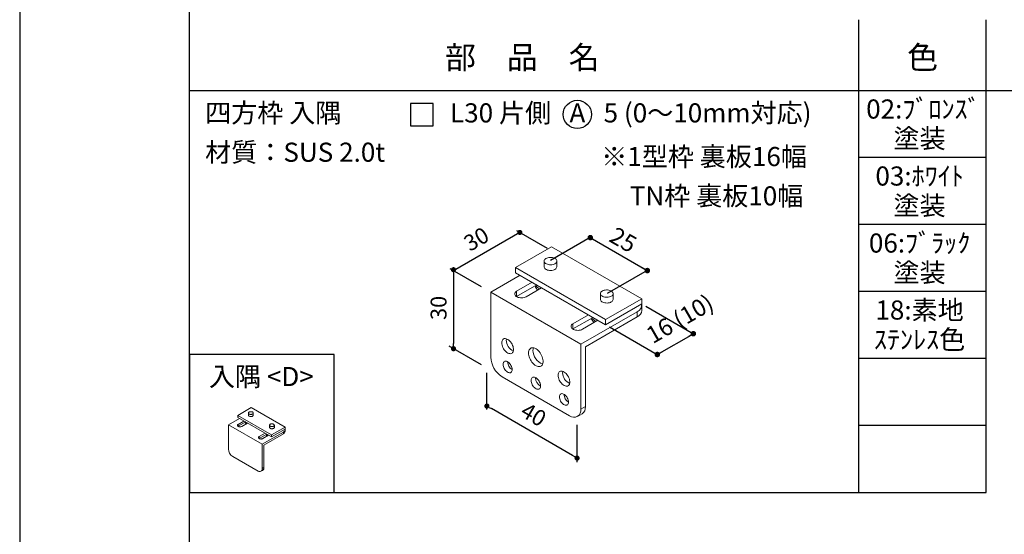
# Model space of a CAD drawing. Units: millimetres. Extents: x 0 to 14000, y 0 to 1188.
# Drawn here: x 840 to 1304, y 327 to 569 of the extents above; entities that cross this region are included whole.
import ezdxf
from ezdxf.enums import TextEntityAlignment as Align

# ---------------------------------------------------------------- set-up
doc = ezdxf.new("R2010")
doc.units = ezdxf.units.MM
doc.layers.get('0').update_dxf_attribs({"linetype": 'CONTINUOUS'})
doc.layers.add('寸法', color=143, linetype='CONTINUOUS')
doc.layers.add('細線', color=8, linetype='CONTINUOUS')
doc.styles.add('ｺﾞｼｯｸ', font='txt')

# ---------------------------------------------------------------- blocks, each defined once
blk = doc.blocks.new('_DOT')
at = {"color": 0, "linetype": 'ByBlock'}
blk.add_line((-0.5, 0), (-1, 0), dxfattribs=at)
at = {"color": 0, "linetype": 'ByBlock', "const_width": 0.5}
blk.add_lwpolyline([(-0.25, 0, 1), (0.25, 0, 1)], format="xyb", close=True, dxfattribs=at)

msp = doc.modelspace()

# ---------------------------------------------------------------- linework, layer by layer
for p, q in [((840, 1188), (840, 0)), ((840, 1188), (840, 0)), ((920, 60), (920, 1078)), ((920, 97.8833), (920, 1044.55)), ((1235, 346.2166), (1235, 568.8833)), ((1295, 346.2166), (1295, 568.8833)), ((920, 535.55), (1620, 535.55)), ((1295, 503.9944), (1235, 503.9944)), ((1295, 472.4389), (1235, 472.4389)), ((1295, 440.8833), (1235, 440.8833)), ((1295, 409.3278), (1235, 409.3278)), ((1295, 377.7722), (1235, 377.7722)), ((920, 346.2166), (1295, 346.2166))]:
    msp.add_line(p, q)
at = {"color": 7, "linetype": 'Continuous', "lineweight": 15}
for p, q in [((1073.4434, 452.2536), (1090.414, 462.0505)), ((1090.414, 462.0505), (1132.8404, 437.5582)), ((1086.8836, 455.2543), (1086.8836, 452.5597)), ((1092.8836, 452.5597), (1092.8836, 455.2543)), ((1073.4434, 449.804), (1073.4434, 452.2536)), ((1115.8698, 427.7613), (1073.4434, 452.2536)), ((1115.8698, 425.3117), (1073.4434, 449.804)), ((1075.5651, 448.5792), (1061.7761, 440.619)), ((1081.2926, 445.2727), (1073.9737, 441.0476)), ((1061.7761, 409.9987), (1061.7761, 440.619)), ((1061.7761, 440.619), (1104.2025, 416.1267)), ((1083.4143, 444.0479), (1073.9737, 438.598)), ((1073.9737, 441.0476), (1073.9737, 438.598)), ((1078.4285, 438.4759), (1085.7474, 442.701)), ((1073.9737, 438.598), (1073.8728, 438.5369)), ((1113.4001, 439.9467), (1113.4001, 437.2521)), ((1132.8404, 437.5582), (1115.8698, 427.7613)), ((1119.4001, 437.2521), (1119.4001, 439.9467)), ((1132.8404, 435.1086), (1132.8404, 437.5582)), ((1130.719, 431.4344), (1104.2025, 416.1267)), ((1132.8404, 435.1086), (1115.8698, 425.3117)), ((1130.719, 428.9848), (1130.719, 431.4344)), ((1132.9157, 432.0463), (1132.9157, 434.4959)), ((1100.4902, 425.7399), (1107.8091, 429.9651)), ((1100.4902, 423.2903), (1109.9308, 428.7402)), ((1112.2639, 427.3934), (1104.945, 423.1683)), ((1130.719, 428.9848), (1106.3239, 414.9017)), ((1115.8698, 425.3117), (1115.8698, 427.7613)), ((1100.3893, 423.2293), (1100.4902, 423.2903)), ((1100.4902, 425.7399), (1100.4902, 423.2903)), ((1104.2025, 416.1267), (1104.2025, 385.5065)), ((1106.3239, 414.9017), (1106.3239, 386.7311)), ((1098.8992, 382.4439), (1067.0794, 400.8131)), ((1082.8833, 400.263), (1082.8857, 400.3817)), ((942.6573, 382.5688), (949.0212, 386.2426)), ((949.0212, 386.2426), (964.9311, 377.058)), ((1104.2025, 385.5065), (1106.3239, 386.7311)), ((943.4529, 381.1909), (938.2821, 378.2058)), ((942.6573, 381.6502), (942.6573, 382.5688)), ((958.5672, 373.3842), (942.6573, 382.5688)), ((958.5672, 372.4656), (942.6573, 381.6502)), ((947.6974, 383.694), (947.6974, 382.6836)), ((949.9474, 382.6836), (949.9474, 383.694)), ((1102.6489, 382.0726), (1104.7703, 383.2972)), ((938.2821, 366.7232), (938.2821, 378.2058)), ((938.2821, 378.2058), (954.192, 369.0212)), ((942.8561, 377.4479), (942.8183, 377.425)), ((945.6007, 379.9509), (942.8561, 378.3665)), ((946.3964, 379.4916), (942.8561, 377.4479)), ((942.8561, 378.3665), (942.8561, 377.4479)), ((944.5267, 377.4021), (947.2713, 378.9866)), ((957.6411, 377.9537), (957.6411, 376.9432)), ((964.9311, 377.058), (958.5672, 373.3842)), ((964.9311, 376.1394), (958.5672, 372.4656)), ((959.8911, 376.9432), (959.8911, 377.9537)), ((964.9311, 376.1394), (964.9311, 377.058)), ((964.9594, 374.991), (964.9594, 375.9096)), ((952.762, 371.6847), (952.7998, 371.7075)), ((952.7998, 372.6261), (955.5444, 374.2106)), ((952.7998, 371.7075), (956.3401, 373.7513)), ((952.7998, 372.6261), (952.7998, 371.7075)), ((964.1356, 374.7616), (954.192, 369.0212)), ((957.215, 373.2462), (954.4704, 371.6618)), ((964.1356, 373.843), (954.9875, 368.5618)), ((958.5672, 372.4656), (958.5672, 373.3842)), ((964.1356, 373.843), (964.1356, 374.7616)), ((954.192, 369.0212), (954.192, 357.5386)), ((954.9875, 368.5618), (954.9875, 357.9978)), ((952.2032, 356.3901), (940.2708, 363.2786)), ((954.192, 357.5386), (954.9875, 357.9978)), ((953.6094, 356.2509), (954.4048, 356.7101))]:
    msp.add_line(p, q, dxfattribs=at)
at = {"color": 7, "linetype": 'Continuous', "lineweight": 15, "flags": 128}
for points in [[(1092.0049, 454.0297), (1092.3586, 454.2756), (1092.628, 454.5548), (1092.8039, 454.8578), (1092.8804, 455.1743), (1092.8549, 455.4936), (1092.7281, 455.8047), (1092.5045, 456.0971), (1092.1916, 456.3607), (1091.8002, 456.5867), (1091.3434, 456.7673), (1090.837, 456.8964), (1090.2981, 456.9696), (1089.7451, 456.9843), (1089.1968, 456.9402), (1088.6719, 456.8386), (1088.1882, 456.6831), (1087.7623, 456.4789), (1087.4086, 456.2331), (1087.1392, 455.9539), (1086.9633, 455.6508), (1086.8868, 455.3343), (1086.9124, 455.0151), (1087.0391, 454.704), (1087.2628, 454.4116), (1087.5756, 454.1479), (1087.9671, 453.9219), (1088.4238, 453.7413), (1088.9303, 453.6122), (1089.4692, 453.5391), (1090.0222, 453.5243), (1090.5705, 453.5685), (1091.0954, 453.67), (1091.579, 453.8255), (1092.0049, 454.0297)], [(1092.8836, 452.5597), (1092.8804, 452.4798), (1092.8039, 452.1632), (1092.628, 451.8602), (1092.3586, 451.581), (1092.0049, 451.3351), (1091.579, 451.131), (1091.0954, 450.9754), (1090.5705, 450.8739), (1090.0222, 450.8297), (1089.4692, 450.8445), (1088.9303, 450.9177), (1088.4238, 451.0468), (1087.9671, 451.2274), (1087.5756, 451.4533), (1087.2628, 451.717), (1087.0391, 452.0094), (1086.9124, 452.3205), (1086.8836, 452.5597)], [(1073.9737, 441.0476), (1073.6024, 440.7894), (1073.3195, 440.4963), (1073.1348, 440.1781), (1073.0545, 439.8457), (1073.0813, 439.5105), (1073.2144, 439.1839), (1073.4492, 438.8769), (1073.7777, 438.6), (1074.1887, 438.3628), (1074.6683, 438.1731), (1075.2001, 438.0376), (1075.7659, 437.9607), (1076.3466, 437.9452), (1076.9223, 437.9916), (1077.4735, 438.0982), (1077.9813, 438.2615), (1078.4285, 438.4759)], [(1118.5215, 438.7221), (1118.8751, 438.9679), (1119.1445, 439.2471), (1119.3204, 439.5502), (1119.3969, 439.8667), (1119.3714, 440.1859), (1119.2446, 440.497), (1119.021, 440.7894), (1118.7081, 441.0531), (1118.3167, 441.2791), (1117.8599, 441.4597), (1117.3535, 441.5888), (1116.8146, 441.6619), (1116.2616, 441.6767), (1115.7133, 441.6325), (1115.1884, 441.531), (1114.7047, 441.3755), (1114.2788, 441.1713), (1113.9251, 440.9254), (1113.6557, 440.6462), (1113.4798, 440.3432), (1113.4033, 440.0267), (1113.4289, 439.7074), (1113.5556, 439.3963), (1113.7793, 439.1039), (1114.0921, 438.8403), (1114.4836, 438.6143), (1114.9403, 438.4337), (1115.4468, 438.3046), (1115.9857, 438.2314), (1116.5387, 438.2167), (1117.087, 438.2608), (1117.6119, 438.3624), (1118.0955, 438.5179), (1118.5215, 438.7221)], [(1119.4001, 437.2521), (1119.3969, 437.1721), (1119.3204, 436.8556), (1119.1445, 436.5526), (1118.8751, 436.2734), (1118.5215, 436.0275), (1118.0955, 435.8233), (1117.6119, 435.6678), (1117.087, 435.5662), (1116.5387, 435.5221), (1115.9857, 435.5368), (1115.4468, 435.61), (1114.9403, 435.7391), (1114.4836, 435.9197), (1114.0921, 436.1457), (1113.7793, 436.4094), (1113.5556, 436.7017), (1113.4289, 437.0128), (1113.4001, 437.2521)], [(1104.945, 423.1683), (1104.4978, 422.9539), (1103.99, 422.7906), (1103.4388, 422.6839), (1102.8631, 422.6376), (1102.2824, 422.6531), (1101.7166, 422.7299), (1101.1848, 422.8655), (1100.7052, 423.0551), (1100.2942, 423.2924), (1099.9657, 423.5692), (1099.7309, 423.8762), (1099.5978, 424.2029), (1099.571, 424.5381), (1099.6513, 424.8704), (1099.836, 425.1886), (1100.1189, 425.4818), (1100.4902, 425.7399)], [(1066.9734, 416.7969), (1067.0091, 417.2871), (1067.1153, 417.7234), (1067.2892, 418.0945), (1067.5264, 418.3907), (1067.8207, 418.6044), (1068.1645, 418.7301), (1068.5489, 418.7644), (1068.9638, 418.7066), (1069.3987, 418.5581), (1069.8421, 418.3227), (1070.2827, 418.0066), (1070.709, 417.6179), (1071.1099, 417.1668), (1071.4752, 416.6648), (1071.7953, 416.125), (1072.0619, 415.5614), (1072.2681, 414.9885), (1072.4087, 414.4213), (1072.4799, 413.8743), (1072.4799, 413.3618), (1072.4087, 412.8971), (1072.2681, 412.4921), (1072.0619, 412.1573), (1071.7953, 411.9015), (1071.4752, 411.7313), (1071.1099, 411.651), (1070.709, 411.6628), (1070.2827, 411.7663), (1069.8421, 411.9589), (1069.3987, 412.2355), (1068.9638, 412.589), (1068.5489, 413.0103), (1068.1645, 413.4885), (1067.8207, 414.011), (1067.5264, 414.5645), (1067.2892, 415.1346), (1067.1153, 415.7065), (1067.0091, 416.2654), (1066.9734, 416.7969)], [(1069.0947, 418.0215), (1069.1304, 418.5117), (1069.1555, 418.6515)], [(1079.5422, 411.9907), (1079.5789, 412.5491), (1079.6883, 413.0531), (1079.8681, 413.4921), (1080.1144, 413.8567), (1080.422, 414.1391), (1080.7843, 414.3333), (1081.1936, 414.4352), (1081.6411, 414.4426), (1082.1174, 414.3552), (1082.6123, 414.1751), (1083.1152, 413.906), (1083.6155, 413.5537), (1084.1024, 413.1256), (1084.5655, 412.6309), (1084.9951, 412.0802), (1085.3819, 411.4852), (1085.7177, 410.8585), (1085.9954, 410.2135), (1086.209, 409.564), (1086.354, 408.9238), (1086.4273, 408.3066), (1086.4273, 407.7254), (1086.354, 407.1928), (1086.209, 406.72), (1085.9954, 406.3171), (1085.7177, 405.9928), (1085.3819, 405.7538), (1084.9951, 405.6054), (1084.5655, 405.5506), (1084.1024, 405.5907), (1083.6155, 405.7248), (1083.1152, 405.95), (1082.6123, 406.2616), (1082.1174, 406.6528), (1081.6411, 407.1154), (1081.1936, 407.6395), (1080.7843, 408.2139), (1080.422, 408.8264), (1080.1144, 409.464), (1079.8681, 410.1129), (1079.6883, 410.7595), (1079.5789, 411.3899), (1079.5422, 411.9907)], [(1067.6098, 406.631), (1067.6459, 407.0603), (1067.753, 407.4332), (1067.9275, 407.7372), (1068.1634, 407.9617), (1068.4527, 408.0992), (1068.7855, 408.1451), (1069.1506, 408.0976), (1069.5354, 407.9586), (1069.9268, 407.7326), (1070.3116, 407.4274), (1070.6766, 407.0534), (1071.0095, 406.6233), (1071.2988, 406.1517), (1071.5347, 405.6548), (1071.7092, 405.1494), (1071.8163, 404.6528), (1071.8524, 404.1818), (1071.8163, 403.7525), (1071.7092, 403.3796), (1071.5347, 403.0757), (1071.2988, 402.8511), (1071.0095, 402.7136), (1070.6766, 402.6677), (1070.3116, 402.7152), (1069.9268, 402.8542), (1069.5354, 403.0802), (1069.1506, 403.3854), (1068.7855, 403.7594), (1068.4527, 404.1896), (1068.1634, 404.6611), (1067.9275, 405.158), (1067.753, 405.6634), (1067.6459, 406.16), (1067.6098, 406.631)], [(1093.4899, 401.4892), (1093.5256, 401.9795), (1093.6318, 402.4157), (1093.8058, 402.7868), (1094.043, 403.083), (1094.3372, 403.2967), (1094.681, 403.4224), (1095.0654, 403.4568), (1095.4803, 403.3989), (1095.9152, 403.2504), (1096.3586, 403.0151), (1096.7992, 402.699), (1097.2255, 402.3103), (1097.6264, 401.8591), (1097.9917, 401.3571), (1098.3118, 400.8173), (1098.5784, 400.2537), (1098.7846, 399.6809), (1098.9252, 399.1136), (1098.9964, 398.5667), (1098.9964, 398.0542), (1098.9252, 397.5894), (1098.7846, 397.1844), (1098.5784, 396.8497), (1098.3118, 396.5939), (1097.9917, 396.4237), (1097.6264, 396.3434), (1097.2255, 396.3551), (1096.7992, 396.4586), (1096.3586, 396.6512), (1095.9152, 396.9278), (1095.4803, 397.2814), (1095.0654, 397.7027), (1094.681, 398.1808), (1094.3372, 398.7034), (1094.043, 399.2569), (1093.8058, 399.827), (1093.6318, 400.3989), (1093.5256, 400.9578), (1093.4899, 401.4892)], [(1095.6112, 402.7138), (1095.6469, 403.2041), (1095.672, 403.3439)], [(1080.7619, 399.0384), (1080.7977, 399.477), (1080.904, 399.8602), (1081.0772, 400.1756), (1081.312, 400.4132), (1081.6006, 400.5652), (1081.9338, 400.6269), (1082.301, 400.5961), (1082.6903, 400.474), (1083.0893, 400.2644), (1083.485, 399.9741), (1083.8648, 399.6123), (1084.2164, 399.1908), (1084.5286, 398.7231), (1084.7913, 398.2242), (1084.9961, 397.7101), (1085.1365, 397.1973), (1085.2078, 396.7025), (1085.2078, 396.2414), (1085.1365, 395.8288), (1084.9961, 395.4781), (1084.7913, 395.2005), (1084.5286, 395.0049), (1084.2164, 394.8976), (1083.8648, 394.8821), (1083.485, 394.9588), (1083.0893, 395.1254), (1082.6903, 395.3764), (1082.301, 395.7037), (1081.9338, 396.0969), (1081.6006, 396.5433), (1081.312, 397.0286), (1081.0772, 397.5372), (1080.904, 398.0527), (1080.7977, 398.5585), (1080.7619, 399.0384)], [(1094.1263, 391.3234), (1094.1624, 391.7526), (1094.2695, 392.1256), (1094.444, 392.4295), (1094.6799, 392.6541), (1094.9692, 392.7916), (1095.302, 392.8374), (1095.6671, 392.79), (1096.0519, 392.6509), (1096.4433, 392.4249), (1096.8281, 392.1197), (1097.1931, 391.7457), (1097.526, 391.3156), (1097.8153, 390.8441), (1098.0512, 390.3471), (1098.2257, 389.8417), (1098.3328, 389.3451), (1098.3689, 388.8741), (1098.3328, 388.4449), (1098.2257, 388.0719), (1098.0512, 387.768), (1097.8153, 387.5435), (1097.526, 387.4059), (1097.1931, 387.3601), (1096.8281, 387.4075), (1096.4433, 387.5466), (1096.0519, 387.7726), (1095.6671, 388.0778), (1095.302, 388.4518), (1094.9692, 388.8819), (1094.6799, 389.3535), (1094.444, 389.8504), (1094.2695, 390.3558), (1094.1624, 390.8524), (1094.1263, 391.3234)], [(949.9474, 382.6836), (949.9462, 382.6536), (949.9175, 382.5349), (949.8515, 382.4212), (949.7505, 382.3165), (949.6179, 382.2243), (949.4581, 382.1478), (949.2768, 382.0895), (949.0799, 382.0514), (948.8743, 382.0348), (948.6669, 382.0404), (948.4648, 382.0678), (948.2749, 382.1162), (948.1037, 382.1839), (947.9569, 382.2687), (947.8395, 382.3675), (947.7557, 382.4772), (947.7082, 382.5938), (947.6974, 382.6836)], [(949.6179, 383.2348), (949.7505, 383.327), (949.8515, 383.4317), (949.9175, 383.5454), (949.9462, 383.664), (949.9366, 383.7838), (949.889, 383.9004), (949.8052, 384.0101), (949.6879, 384.1089), (949.5411, 384.1937), (949.3698, 384.2614), (949.1799, 384.3098), (948.9778, 384.3373), (948.7704, 384.3428), (948.5648, 384.3262), (948.368, 384.2882), (948.1866, 384.2298), (948.0269, 384.1533), (947.8942, 384.0611), (947.7932, 383.9564), (947.7272, 383.8427), (947.6986, 383.724), (947.7082, 383.6043), (947.7557, 383.4877), (947.8395, 383.378), (947.9569, 383.2791), (948.1037, 383.1944), (948.2749, 383.1267), (948.4648, 383.0783), (948.6669, 383.0508), (948.8743, 383.0453), (949.0799, 383.0618), (949.2768, 383.0999), (949.4581, 383.1583), (949.6179, 383.2348)], [(942.8561, 378.3665), (942.7169, 378.2697), (942.6108, 378.1598), (942.5415, 378.0405), (942.5114, 377.9158), (942.5215, 377.7901), (942.5714, 377.6676), (942.6595, 377.5525), (942.7826, 377.4487), (942.9368, 377.3597), (943.1166, 377.2886), (943.316, 377.2378), (943.5282, 377.2089), (943.746, 377.2031), (943.9619, 377.2205), (944.1686, 377.2605), (944.359, 377.3217), (944.5267, 377.4021)], [(959.8911, 376.9432), (959.8899, 376.9132), (959.8612, 376.7945), (959.7952, 376.6809), (959.6942, 376.5762), (959.5615, 376.484), (959.4018, 376.4074), (959.2205, 376.3491), (959.0236, 376.311), (958.818, 376.2944), (958.6106, 376.3), (958.4085, 376.3274), (958.2186, 376.3758), (958.0473, 376.4436), (957.9006, 376.5283), (957.7832, 376.6272), (957.6994, 376.7368), (957.6518, 376.8535), (957.6411, 376.9432)], [(959.5615, 377.4944), (959.6942, 377.5866), (959.7952, 377.6913), (959.8612, 377.805), (959.8899, 377.9237), (959.8803, 378.0434), (959.8327, 378.1601), (959.7489, 378.2697), (959.6316, 378.3686), (959.4848, 378.4533), (959.3135, 378.521), (959.1236, 378.5695), (958.9215, 378.5969), (958.7141, 378.6024), (958.5085, 378.5859), (958.3116, 378.5478), (958.1303, 378.4895), (957.9706, 378.4129), (957.8379, 378.3207), (957.7369, 378.216), (957.6709, 378.1024), (957.6423, 377.9837), (957.6518, 377.8639), (957.6994, 377.7473), (957.7832, 377.6376), (957.9006, 377.5388), (958.0473, 377.454), (958.2186, 377.3863), (958.4085, 377.3379), (958.6106, 377.3105), (958.818, 377.3049), (959.0236, 377.3215), (959.2205, 377.3596), (959.4018, 377.4179), (959.5615, 377.4944)], [(954.4704, 371.6618), (954.3027, 371.5814), (954.1122, 371.5201), (953.9056, 371.4801), (953.6897, 371.4628), (953.4719, 371.4686), (953.2597, 371.4974), (953.0603, 371.5482), (952.8805, 371.6193), (952.7263, 371.7083), (952.6031, 371.8121), (952.5151, 371.9272), (952.4652, 372.0497), (952.4551, 372.1755), (952.4852, 372.3001), (952.5545, 372.4194), (952.6606, 372.5293), (952.7998, 372.6261)]]:
    msp.add_lwpolyline(points, dxfattribs=at)
msp.add_lwpolyline([(920, 346.2166), (988, 346.2166), (988, 411.2166), (920, 411.2166)], close=True)
msp.add_circle((1102.5428, 524.3287), 6.6476)
at = {"color": 7, "linetype": 'Continuous', "lineweight": 15}
for centre, radius, start, end in [((1086.1418, 444.6978), 3.6939, 197.476219, 234.501607), ((1087.091, 446.5691), 4.9807, 213.972943, 242.526375), ((1129.4253, 434.6308), 3.4483, 292.036372, 7.964972), ((1129.1025, 432.4635), 3.836, 294.923998, 353.755861), ((1112.6583, 429.3901), 3.6939, 197.476219, 234.501607), ((1113.6075, 431.2615), 4.9807, 213.972943, 242.526375), ((1074.7725, 418.1558), 5.6794, 181.354478, 245.618343), ((1085.0697, 413.2848), 3.4069, 160.637179, 181.169509), ((1088.4345, 413.2187), 6.771, 180.02859, 251.128678), ((1073.258, 410.504), 11.493, 182.52009, 237.47991), ((1074.3065, 408.0478), 4.5795, 182.4047, 237.595299), ((1087.608, 400.4247), 4.7275, 181.960007, 239.579968), ((1101.289, 402.8481), 5.6794, 181.354478, 245.618343), ((1100.823, 392.7401), 4.5795, 182.4047, 237.595299), ((1100.9587, 385.0006), 3.283, 231.147399, 8.863353), ((1102.7122, 386.2968), 3.6377, 304.455047, 6.857133), ((947.4192, 379.7353), 1.3852, 197.476219, 234.501607), ((947.7751, 380.4371), 1.8677, 213.972943, 242.526375), ((963.6505, 375.9602), 1.2931, 292.036372, 7.964972), ((957.3629, 373.995), 1.3852, 197.476219, 234.501607), ((957.7188, 374.6967), 1.8677, 213.972943, 242.526375), ((963.5294, 375.1475), 1.4385, 294.923998, 353.755861), ((942.5878, 366.9127), 4.3099, 182.52009, 237.47991), ((952.9755, 357.3489), 1.2311, 231.147399, 8.863353), ((953.6331, 357.835), 1.3641, 304.455047, 6.857133)]:
    msp.add_arc(centre, radius, start, end, dxfattribs=at)
at = {"layer": '寸法', "color": 143}
for p, q in [((1075.4483, 468.7582), (1044.2403, 450.7422)), ((1108.6363, 466.3092), (1089.9729, 455.5351)), ((1108.6363, 466.3092), (1135.4946, 450.8042)), ((1135.4946, 450.8042), (1116.666, 439.9348)), ((1044.2403, 448.7559), (1044.2403, 416.4354)), ((1134.8397, 433.9544), (1157.1713, 421.0627)), ((1117.7443, 424.2296), (1140.2008, 411.2658)), ((1140.2008, 411.2658), (1157.1713, 421.0627)), ((1100.3068, 363.7129), (1062.0851, 385.7779))]:
    msp.add_line(p, q, dxfattribs=at)
at = {"layer": '寸法'}
for p, q in [((1088.5617, 461.188), (1074.0254, 469.5796)), ((1057.3537, 443.172), (1042.7021, 451.6302)), ((1057.3537, 406.4277), (1042.2067, 415.1718)), ((1059.9741, 385.3689), (1059.9741, 402.7079)), ((1102.4178, 360.5648), (1102.4178, 378.2057))]:
    msp.add_line(p, q, dxfattribs=at)
at = {"layer": '細線'}
msp.add_lwpolyline([(1024.0518, 518.9571), (1034.6118, 518.9571), (1034.6118, 529.5171), (1024.0518, 529.5171)], close=True, dxfattribs=at)

# ---------------------------------------------------------------- block references
at = {"layer": '寸法', "color": 143}
for p, xscale, yscale, zscale, rotation in [((1075.4483, 468.7582), -2.4375, 2.4375, 2.4375, 209.9973117336502), ((1108.6363, 466.3092), 2.599999999935, 2.599999999935, 2.599999999935, 150.0026882663495), ((1044.2403, 451.1934), -2.4375, 2.4375, 2.4375, 269.9999999999997), ((1135.4946, 450.8042), 2.599999999934999, 2.599999999934999, 2.599999999934999, 330.0026882663494), ((1157.1713, 421.0627), 2.599999999935, 2.599999999935, 2.599999999935, 29.9973117336504), ((1044.2403, 413.9979), -2.4375, 2.4375, 2.4375, 89.99999999999967), ((1140.2008, 411.2658), 2.599999999935, 2.599999999935, 2.599999999935, 209.9973117336504), ((1059.9741, 386.9965), -2.4375, 2.4375, 2.4375, 330.0026882663499), ((1102.4178, 362.4943), -2.4375, 2.4375, 2.4375, 150.00268826635)]:
    msp.add_blockref('_DOT', p, dxfattribs=dict(at, xscale=xscale, yscale=yscale, zscale=zscale, rotation=rotation))

# ---------------------------------------------------------------- texts
at = {"style": 'ｺﾞｼｯｸ'}
for s, height, p in [('部\u3000品\u3000名', 10.66667, (1040.2297, 545.8579)), ('色', 10.6667, (1257.8115, 545.8579)), ('四方枠 入隅', 9, (927.3094, 520.5531)), ('L30 片側', 9, (1042.6053, 520.5531)), ('A', 9, (1098.8483, 520.5531)), ('5 (0～10mm対応)', 9, (1114.9125, 520.5531)), ('材質：SUS 2.0t', 9, (927.3094, 502.0384)), ('※1型枠 裏板16幅', 9, (1113.7862, 499.9884)), ('TN枠 裏板10幅', 9, (1127.2118, 481.4737))]:
    msp.add_text(s, height=height, dxfattribs=at).set_placement(p)
for s, p in [('02:ﾌﾞﾛﾝｽﾞ', (1265.4713, 522.3776)), ('塗装', (1263.6836, 508.4868)), ('03:ﾎﾜｲﾄ', (1263.6836, 490.822)), ('塗装', (1263.6836, 476.9312)), ('06:ﾌﾞﾗｯｸ', (1263.6836, 459.2665)), ('塗装', (1263.6836, 445.3757)), ('18:素地', (1263.6836, 427.7109)), ('ｽﾃﾝﾚｽ色', (1263.6836, 413.8201)), ('入隅 <D>', (953.7691, 396.3771))]:
    msp.add_text(s, height=9, dxfattribs=at).set_placement(p, align=Align.CENTER)
at = {"layer": '寸法', "color": 7, "attachment_point": 5, "style": 'ｺﾞｼｯｸ'}
for s, insert, char_height, rotation in [('30', (1055.483, 464.81), 7.5, 29.997312), ('25', (1123.6472, 464.3792), 8, 330.002688), ('30', (1038.1932, 433.2116), 7.5, 90), ('16 (10)', (1151.3203, 427.1684), 8, 29.997312), ('40', (1081.4862, 382.1554), 7.5, 330.002688)]:
    msp.add_mtext(s, dxfattribs=dict(at, insert=insert, char_height=char_height, rotation=rotation))

doc.saveas('drawing.dxf')
